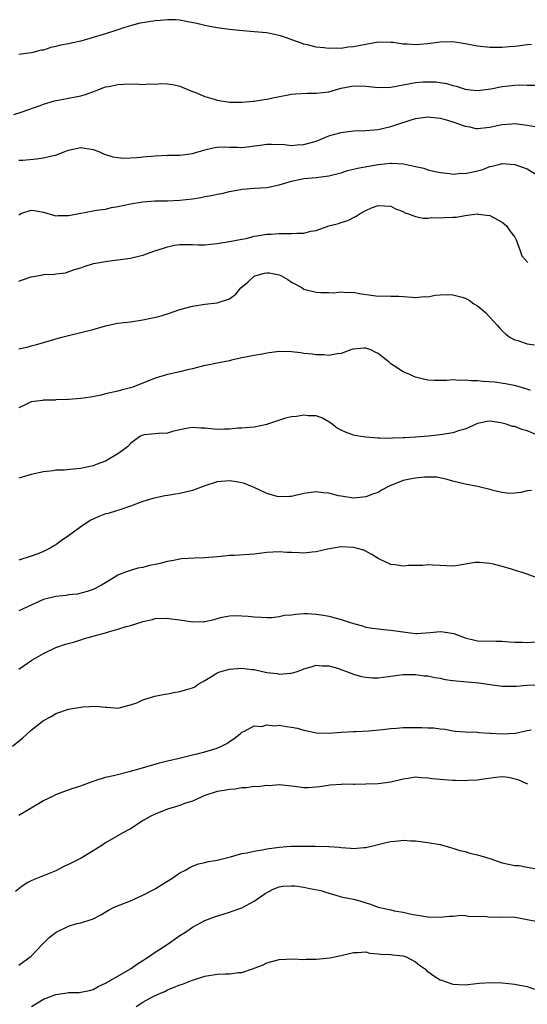
# Model space of a CAD drawing. Units: inches. Extents: x 2601000 to 2604000, y 1527000 to 1530000.
# Drawn here: x 2601341 to 2601423, y 1528831 to 1528990 of the extents above; entities that cross this region are included whole.
import ezdxf

# ---------------------------------------------------------------- set-up
doc = ezdxf.new("R2010")
doc.units = ezdxf.units.IN
doc.header["$MEASUREMENT"] = 0
doc.layers.add('LD26011527_2ft', color=254, linetype='Continuous')

msp = doc.modelspace()

# ---------------------------------------------------------------- linework, layer by layer
at = {"layer": 'LD26011527_2ft'}
for points, elevation in [([(2601423.72, 1528986.28), (2601423, 1528986.26), (2601421.91, 1528986.09), (2601421, 1528985.97), (2601420.09, 1528985.91), (2601419, 1528985.81), (2601417, 1528985.83), (2601415, 1528986.04), (2601413, 1528986.42), (2601411, 1528986.72), (2601409, 1528986.68), (2601407, 1528986.41), (2601405.68, 1528986.32), (2601405, 1528986.25), (2601403.65, 1528986.35), (2601403, 1528986.36), (2601401.4, 1528986.6), (2601401, 1528986.63), (2601399, 1528986.66), (2601397, 1528986.32), (2601395, 1528985.92), (2601394.15, 1528985.85), (2601393, 1528985.68), (2601392.29, 1528985.71), (2601391, 1528985.65), (2601390.23, 1528985.77), (2601389, 1528985.88), (2601387.8, 1528986.2), (2601387, 1528986.37), (2601383.58, 1528987.58), (2601383, 1528987.74), (2601381.98, 1528987.98), (2601381, 1528988.16), (2601379, 1528988.35), (2601376.55, 1528988.55), (2601375, 1528988.72), (2601373, 1528989), (2601371, 1528989.38), (2601369.72, 1528989.72), (2601367.98, 1528990.02), (2601367, 1528990.22), (2601366.28, 1528990.28), (2601365, 1528990.31), (2601363.82, 1528990.18), (2601363, 1528990.14), (2601360.32, 1528989.68), (2601359, 1528989.34), (2601357.9, 1528989), (2601357, 1528988.68), (2601355, 1528988.03), (2601353, 1528987.42), (2601351, 1528986.86), (2601349.46, 1528986.54), (2601349, 1528986.43), (2601347.8, 1528986.2), (2601347, 1528985.98), (2601346.18, 1528985.82), (2601345, 1528985.41), (2601344.63, 1528985.37), (2601343.25, 1528985), (2601343, 1528984.95), (2601341, 1528984.71)], 7764), ([(2601340.18, 1528975), (2601341.4, 1528975.4), (2601344.45, 1528976.45), (2601345, 1528976.66), (2601346.79, 1528977.21), (2601349, 1528977.66), (2601350.17, 1528977.83), (2601351, 1528978.04), (2601351.79, 1528978.21), (2601353.23, 1528978.77), (2601353.75, 1528979), (2601355, 1528979.45), (2601355.54, 1528979.54), (2601357, 1528979.86), (2601357.91, 1528979.91), (2601359.96, 1528979.96), (2601361, 1528979.87), (2601361.97, 1528979.97), (2601363, 1528979.91), (2601364.01, 1528980.01), (2601365, 1528979.96), (2601365.85, 1528979.85), (2601367, 1528979.58), (2601368.4, 1528979), (2601369, 1528978.72), (2601369.42, 1528978.58), (2601371, 1528977.89), (2601372.52, 1528977.48), (2601373, 1528977.3), (2601375, 1528977.01), (2601377, 1528977.01), (2601378.83, 1528977.17), (2601379, 1528977.17), (2601380.58, 1528977.42), (2601381, 1528977.46), (2601382.25, 1528977.75), (2601385, 1528978.3), (2601385.64, 1528978.36), (2601387.55, 1528978.45), (2601389, 1528978.42), (2601391, 1528978.67), (2601392.11, 1528979), (2601393, 1528979.24), (2601395, 1528979.63), (2601397, 1528979.59), (2601397.54, 1528979.54), (2601399, 1528979.37), (2601401, 1528979.42), (2601405, 1528980.15), (2601406.25, 1528980.25), (2601407, 1528980.3), (2601408.26, 1528980.26), (2601410, 1528980), (2601411, 1528979.69), (2601411.55, 1528979.55), (2601413, 1528979.1), (2601413.86, 1528979), (2601415, 1528978.89), (2601417.16, 1528979.16), (2601419, 1528979.53), (2601421, 1528979.75), (2601421.77, 1528979.77), (2601423, 1528979.74), (2601425, 1528979.75)], 7766), ([(2601341, 1528967.61), (2601341.65, 1528967.65), (2601343.86, 1528967.86), (2601345, 1528967.99), (2601346.35, 1528968.35), (2601347, 1528968.46), (2601348.43, 1528969), (2601349, 1528969.24), (2601351, 1528969.65), (2601353, 1528969.35), (2601353.93, 1528969), (2601354.67, 1528968.67), (2601356.16, 1528968.16), (2601357, 1528968.05), (2601357.97, 1528967.97), (2601360.06, 1528968.06), (2601361, 1528968.17), (2601363, 1528968.34), (2601365, 1528968.42), (2601366.45, 1528968.45), (2601367, 1528968.44), (2601368.67, 1528968.67), (2601369, 1528968.69), (2601371, 1528969.3), (2601372.38, 1528969.62), (2601373, 1528969.74), (2601374.24, 1528969.76), (2601375, 1528969.7), (2601376.29, 1528969.71), (2601377, 1528969.66), (2601379.95, 1528970.05), (2601381, 1528970.22), (2601381.78, 1528970.22), (2601383.85, 1528970.15), (2601385, 1528970.01), (2601385.91, 1528970.09), (2601387, 1528970.13), (2601389, 1528970.72), (2601391, 1528971.56), (2601391.76, 1528971.76), (2601393, 1528972.12), (2601395, 1528972.35), (2601397, 1528972.42), (2601399, 1528972.6), (2601401, 1528973.04), (2601402.46, 1528973.54), (2601403, 1528973.73), (2601403.97, 1528974.03), (2601405, 1528974.38), (2601407, 1528974.61), (2601407.41, 1528974.59), (2601409, 1528974.4), (2601409.81, 1528974.19), (2601411, 1528973.84), (2601413, 1528973.13), (2601413.72, 1528973), (2601414.75, 1528972.75), (2601415, 1528972.74), (2601416.97, 1528972.97), (2601418.68, 1528973.32), (2601419, 1528973.41), (2601420.52, 1528973.48), (2601421, 1528973.53), (2601423, 1528973.28), (2601425, 1528972.93)], 7768), ([(2601341, 1528958.81), (2601341.35, 1528959), (2601343, 1528959.57), (2601343.5, 1528959.5), (2601345, 1528959.23), (2601347, 1528958.65), (2601347.29, 1528958.71), (2601349, 1528958.69), (2601350.75, 1528959), (2601353, 1528959.42), (2601353.54, 1528959.54), (2601355, 1528959.74), (2601355.98, 1528959.98), (2601357, 1528960.14), (2601359, 1528960.57), (2601361, 1528960.9), (2601362.96, 1528961.04), (2601365, 1528961.08), (2601367, 1528961.16), (2601369, 1528961.4), (2601370.38, 1528961.62), (2601371, 1528961.74), (2601372.09, 1528961.91), (2601373, 1528962.12), (2601373.75, 1528962.25), (2601375, 1528962.57), (2601377.03, 1528962.97), (2601379, 1528963.12), (2601381, 1528963.24), (2601383, 1528963.64), (2601383.91, 1528963.91), (2601385, 1528964.25), (2601387, 1528964.66), (2601389, 1528964.83), (2601391, 1528965.09), (2601392.54, 1528965.46), (2601393, 1528965.59), (2601394.05, 1528965.95), (2601395, 1528966.15), (2601395.64, 1528966.36), (2601399, 1528966.93), (2601401, 1528967.15), (2601401.16, 1528967.16), (2601403.06, 1528967.06), (2601405, 1528966.63), (2601406.36, 1528966.36), (2601407, 1528966.08), (2601408.22, 1528965.78), (2601409, 1528965.63), (2601410.52, 1528965.48), (2601411, 1528965.39), (2601412.49, 1528965.51), (2601413, 1528965.48), (2601415, 1528965.92), (2601415.86, 1528966.14), (2601417, 1528966.6), (2601417.36, 1528966.64), (2601418.65, 1528967), (2601419, 1528967.08), (2601421, 1528966.94), (2601423, 1528966.23), (2601425, 1528965)], 7770), ([(2601341, 1528948.08), (2601342.7, 1528948.7), (2601343, 1528948.78), (2601344.89, 1528949.11), (2601345, 1528949.15), (2601346.78, 1528949.22), (2601347, 1528949.27), (2601348.56, 1528949.44), (2601349.98, 1528949.98), (2601351, 1528950.27), (2601351.53, 1528950.47), (2601353.05, 1528950.95), (2601355, 1528951.29), (2601355.31, 1528951.31), (2601357, 1528951.51), (2601359, 1528951.79), (2601360.09, 1528952.09), (2601361, 1528952.3), (2601362.93, 1528953), (2601364.52, 1528953.48), (2601365, 1528953.65), (2601366.12, 1528953.88), (2601367, 1528954.01), (2601367.98, 1528954.02), (2601369, 1528953.99), (2601370.02, 1528953.98), (2601371, 1528953.94), (2601371.94, 1528954.06), (2601373, 1528954.16), (2601375, 1528954.48), (2601377, 1528954.86), (2601377.66, 1528955), (2601379, 1528955.34), (2601379.4, 1528955.4), (2601381, 1528955.69), (2601381.69, 1528955.69), (2601383, 1528955.77), (2601383.78, 1528955.78), (2601385, 1528955.76), (2601385.86, 1528955.86), (2601387, 1528955.85), (2601388.14, 1528956.14), (2601389, 1528956.28), (2601391.03, 1528957), (2601392.58, 1528957.42), (2601393, 1528957.57), (2601394.1, 1528957.9), (2601395.41, 1528958.58), (2601396.08, 1528959), (2601397, 1528959.52), (2601397.91, 1528959.91), (2601399, 1528960.33), (2601401, 1528960.18), (2601401.79, 1528959.79), (2601403, 1528959.32), (2601403.19, 1528959.19), (2601403.69, 1528959), (2601405, 1528958.55), (2601406.26, 1528958.26), (2601407, 1528958.27), (2601407.63, 1528958.37), (2601409, 1528958.31), (2601409.63, 1528958.37), (2601411, 1528958.45), (2601411.55, 1528958.45), (2601413, 1528958.69), (2601414.94, 1528958.94), (2601415.1, 1528958.9), (2601417, 1528958.69), (2601417.7, 1528958.3), (2601419, 1528957.62), (2601419.66, 1528957), (2601420.2, 1528956.2), (2601421, 1528955.22), (2601421.13, 1528955), (2601421.26, 1528954.74), (2601421.91, 1528953), (2601422.18, 1528952.18), (2601423, 1528951.23), (2601423.09, 1528951.09)], 7772), ([(2601341, 1528937.17), (2601342.49, 1528937.51), (2601343, 1528937.67), (2601344.07, 1528937.94), (2601347.71, 1528939), (2601349, 1528939.34), (2601351, 1528939.79), (2601352.08, 1528940.08), (2601353, 1528940.29), (2601355, 1528940.89), (2601356.73, 1528941.27), (2601357, 1528941.32), (2601359, 1528941.55), (2601361, 1528941.86), (2601363.59, 1528942.41), (2601365, 1528942.81), (2601367, 1528943.49), (2601369, 1528944.07), (2601371, 1528944.37), (2601373, 1528944.61), (2601374.83, 1528945.17), (2601375, 1528945.24), (2601376, 1528946), (2601376.84, 1528947), (2601377.95, 1528947.95), (2601379, 1528948.88), (2601379.31, 1528949), (2601380.64, 1528949.36), (2601381, 1528949.43), (2601381.41, 1528949.41), (2601383, 1528949.11), (2601383.27, 1528949), (2601384.38, 1528948.38), (2601385, 1528947.92), (2601385.62, 1528947.62), (2601386.7, 1528947), (2601387, 1528946.81), (2601389, 1528946.3), (2601389.74, 1528946.26), (2601391, 1528946.27), (2601391.77, 1528946.23), (2601393, 1528946.39), (2601393.72, 1528946.28), (2601395, 1528946.33), (2601395.9, 1528946.1), (2601398.23, 1528945.77), (2601399, 1528945.68), (2601400.29, 1528945.71), (2601401, 1528945.67), (2601402.33, 1528945.67), (2601403, 1528945.59), (2601404.46, 1528945.53), (2601405, 1528945.46), (2601406.4, 1528945.6), (2601407, 1528945.58), (2601408.16, 1528945.84), (2601409, 1528945.87), (2601410.05, 1528945.95), (2601411, 1528945.87), (2601412.51, 1528945.49), (2601413, 1528945.33), (2601413.68, 1528945), (2601414.43, 1528944.43), (2601415, 1528944.09), (2601415.62, 1528943.62), (2601416.36, 1528943), (2601417, 1528942.26), (2601418.15, 1528941), (2601418.54, 1528940.54), (2601419, 1528940.07), (2601419.55, 1528939.55), (2601420.28, 1528939), (2601421, 1528938.63), (2601421.5, 1528938.5), (2601423, 1528937.98), (2601424.21, 1528937.79)], 7774), ([(2601423.57, 1528930.43), (2601423, 1528930.64), (2601421.17, 1528931.17), (2601419.51, 1528931.51), (2601417.76, 1528931.76), (2601415.91, 1528931.91), (2601415, 1528932.01), (2601413.99, 1528931.99), (2601413, 1528932.12), (2601412.04, 1528932.04), (2601411, 1528932.14), (2601410.03, 1528932.03), (2601409, 1528932.05), (2601408.04, 1528932.04), (2601407, 1528932.1), (2601406.27, 1528932.27), (2601405, 1528932.61), (2601404.71, 1528932.71), (2601404.07, 1528933), (2601403, 1528933.44), (2601401.63, 1528934.37), (2601401, 1528934.75), (2601400.74, 1528935), (2601399.77, 1528935.77), (2601399, 1528936.42), (2601398.58, 1528936.58), (2601397.81, 1528937), (2601397, 1528937.27), (2601396.72, 1528937.28), (2601394.9, 1528937.1), (2601394.57, 1528937), (2601393, 1528936.4), (2601392.35, 1528936.35), (2601391, 1528936.1), (2601390.2, 1528936.2), (2601389, 1528936.17), (2601388.31, 1528936.31), (2601387, 1528936.41), (2601386.5, 1528936.5), (2601385, 1528936.68), (2601383, 1528936.71), (2601381, 1528936.46), (2601380.32, 1528936.32), (2601379, 1528936.11), (2601377, 1528935.69), (2601375.31, 1528935.31), (2601375, 1528935.23), (2601373, 1528934.86), (2601371.46, 1528934.54), (2601371, 1528934.47), (2601369, 1528933.94), (2601368.23, 1528933.77), (2601367, 1528933.44), (2601364.98, 1528933.02), (2601363, 1528932.45), (2601359.41, 1528931), (2601359, 1528930.87), (2601357.5, 1528930.5), (2601357, 1528930.35), (2601355, 1528929.88), (2601354.3, 1528929.7), (2601352.62, 1528929.38), (2601351, 1528929.15), (2601349, 1528929), (2601347, 1528928.91), (2601346.89, 1528928.89), (2601345, 1528928.87), (2601344.82, 1528928.82), (2601343, 1528928.62), (2601342.22, 1528928.22), (2601341, 1528927.63)], 7776), ([(2601425.05, 1528923.05), (2601423, 1528923.92), (2601422.15, 1528924.15), (2601421, 1528924.61), (2601420.65, 1528924.65), (2601419.63, 1528925), (2601418.76, 1528925.24), (2601417, 1528925.47), (2601416.56, 1528925.44), (2601415, 1528925.1), (2601413, 1528924.18), (2601411.92, 1528923.92), (2601411, 1528923.59), (2601409.34, 1528923.34), (2601409, 1528923.28), (2601407.08, 1528923.08), (2601405, 1528922.91), (2601403.2, 1528922.8), (2601403, 1528922.77), (2601401.27, 1528922.73), (2601401, 1528922.7), (2601399.24, 1528922.76), (2601399, 1528922.73), (2601397, 1528922.88), (2601396.17, 1528923), (2601395, 1528923.23), (2601393.7, 1528923.7), (2601393, 1528924.01), (2601392.38, 1528924.38), (2601391.54, 1528925), (2601391, 1528925.36), (2601389.99, 1528925.99), (2601389, 1528926.35), (2601387.67, 1528926.33), (2601387, 1528926.48), (2601385.78, 1528926.22), (2601385, 1528926.16), (2601384.05, 1528925.95), (2601381.11, 1528925), (2601381, 1528924.95), (2601379, 1528924.54), (2601377, 1528924.38), (2601376.35, 1528924.35), (2601375, 1528924.21), (2601374.21, 1528924.21), (2601373, 1528924.15), (2601371, 1528924.34), (2601370.36, 1528924.36), (2601369, 1528924.48), (2601368.35, 1528924.35), (2601367, 1528924.11), (2601365.8, 1528923.8), (2601365, 1528923.56), (2601363.49, 1528923.49), (2601363, 1528923.42), (2601361.26, 1528923.26), (2601361, 1528923.22), (2601360.51, 1528923), (2601359.66, 1528922.34), (2601359, 1528921.87), (2601358.6, 1528921.4), (2601358.12, 1528921), (2601357, 1528920.19), (2601355, 1528919.02), (2601353.49, 1528918.51), (2601353, 1528918.26), (2601351.96, 1528918.04), (2601351, 1528917.82), (2601349.76, 1528917.76), (2601348.4, 1528917.6), (2601347, 1528917.55), (2601346.54, 1528917.46), (2601345, 1528917.29), (2601343, 1528916.87), (2601341, 1528916.26)], 7778), ([(2601423.69, 1528914.31), (2601423, 1528914.23), (2601422.02, 1528913.98), (2601421, 1528913.84), (2601420.17, 1528913.83), (2601419, 1528913.98), (2601417.77, 1528914.23), (2601417, 1528914.46), (2601415, 1528914.93), (2601413, 1528915.34), (2601411, 1528915.81), (2601410.09, 1528916.09), (2601408.42, 1528916.42), (2601407, 1528916.47), (2601406.46, 1528916.46), (2601405, 1528916.3), (2601404.1, 1528916.1), (2601403, 1528915.88), (2601400.77, 1528915), (2601399.6, 1528914.4), (2601399, 1528913.99), (2601398.23, 1528913.77), (2601397, 1528913.25), (2601395, 1528913.07), (2601393, 1528913.36), (2601392.56, 1528913.44), (2601391, 1528913.84), (2601390.09, 1528913.91), (2601389, 1528914.06), (2601387, 1528913.81), (2601385, 1528913.33), (2601384.7, 1528913.3), (2601383, 1528913.25), (2601382.68, 1528913.32), (2601381, 1528913.82), (2601379, 1528914.75), (2601378.42, 1528915), (2601377.4, 1528915.4), (2601377, 1528915.52), (2601375.75, 1528915.75), (2601375, 1528915.86), (2601373, 1528915.68), (2601371, 1528915.06), (2601369, 1528914.31), (2601367, 1528913.82), (2601366.28, 1528913.72), (2601365, 1528913.48), (2601364.58, 1528913.42), (2601362.92, 1528913.08), (2601362.62, 1528913), (2601361, 1528912.51), (2601359, 1528911.74), (2601357.13, 1528911.13), (2601356.78, 1528911), (2601355.43, 1528910.57), (2601355, 1528910.5), (2601353.92, 1528910.08), (2601352.53, 1528909.47), (2601351, 1528908.44), (2601349, 1528906.95), (2601347.82, 1528906.18), (2601347, 1528905.53), (2601346.63, 1528905.37), (2601346.05, 1528905), (2601345, 1528904.43), (2601344.05, 1528904.05), (2601343, 1528903.67), (2601341, 1528903.02)], 7780), ([(2601424.31, 1528900.31), (2601423, 1528900.78), (2601422.36, 1528901), (2601421.32, 1528901.32), (2601420.33, 1528901.67), (2601419, 1528902), (2601417.58, 1528902.42), (2601417, 1528902.52), (2601415.33, 1528902.67), (2601415, 1528902.68), (2601414.64, 1528902.64), (2601411.84, 1528902.16), (2601411, 1528902.09), (2601409, 1528902.17), (2601407.74, 1528902.26), (2601407, 1528902.27), (2601406.16, 1528902.16), (2601405, 1528902.19), (2601403.8, 1528902.2), (2601403, 1528902.05), (2601401.73, 1528902.27), (2601401, 1528902.33), (2601399.19, 1528903.19), (2601399, 1528903.29), (2601397.96, 1528903.96), (2601396.64, 1528904.64), (2601395.42, 1528905), (2601395, 1528905.08), (2601393, 1528905.18), (2601390.83, 1528904.83), (2601389, 1528904.37), (2601388.35, 1528904.35), (2601387, 1528904.2), (2601386.22, 1528904.22), (2601385, 1528904.29), (2601384.27, 1528904.27), (2601383, 1528904.37), (2601381, 1528904.26), (2601380.19, 1528904.19), (2601379, 1528904.02), (2601375.8, 1528903.8), (2601375, 1528903.79), (2601373.64, 1528903.64), (2601373, 1528903.6), (2601371, 1528903.41), (2601369.37, 1528903.37), (2601367.25, 1528903.25), (2601367, 1528903.22), (2601365.95, 1528903), (2601365, 1528902.85), (2601363.53, 1528902.47), (2601361.88, 1528902.12), (2601361, 1528901.87), (2601360.23, 1528901.77), (2601359, 1528901.39), (2601357.89, 1528901), (2601357, 1528900.64), (2601355.96, 1528899.96), (2601355, 1528899.41), (2601354.37, 1528899), (2601353, 1528898.31), (2601352.03, 1528897.97), (2601350.44, 1528897.56), (2601349, 1528897.43), (2601348.65, 1528897.35), (2601347, 1528897.2), (2601345, 1528896.68), (2601343, 1528895.8), (2601341, 1528894.84)], 7782), ([(2601341, 1528885.43), (2601343.12, 1528886.88), (2601345, 1528887.97), (2601347, 1528888.93), (2601348.52, 1528889.48), (2601349.83, 1528889.83), (2601351, 1528890.19), (2601351.61, 1528890.39), (2601353, 1528890.77), (2601353.75, 1528891), (2601355, 1528891.33), (2601355.48, 1528891.48), (2601357, 1528891.9), (2601358.34, 1528892.34), (2601359, 1528892.5), (2601360.91, 1528893.09), (2601361, 1528893.13), (2601362.55, 1528893.45), (2601363, 1528893.6), (2601365, 1528893.68), (2601365.57, 1528893.57), (2601367, 1528893.39), (2601369, 1528893.1), (2601370.85, 1528893.15), (2601371, 1528893.16), (2601372.52, 1528893.48), (2601373, 1528893.63), (2601373.83, 1528893.83), (2601375, 1528894.08), (2601375.91, 1528894.09), (2601377, 1528894.08), (2601378.01, 1528893.99), (2601379, 1528893.87), (2601380.16, 1528893.84), (2601381, 1528893.79), (2601381.8, 1528893.8), (2601383, 1528893.95), (2601383.86, 1528894.14), (2601385, 1528894.23), (2601385.67, 1528894.34), (2601387, 1528894.42), (2601387.59, 1528894.41), (2601389, 1528894.35), (2601390.17, 1528894.17), (2601391, 1528894.01), (2601392.4, 1528893.6), (2601393, 1528893.47), (2601394.44, 1528893), (2601394.87, 1528892.87), (2601395, 1528892.82), (2601396.44, 1528892.44), (2601397, 1528892.25), (2601398.07, 1528892.07), (2601399, 1528891.93), (2601399.84, 1528891.84), (2601401, 1528891.76), (2601403.41, 1528891.41), (2601405, 1528891.23), (2601405.23, 1528891.23), (2601407.37, 1528891.37), (2601409, 1528891.52), (2601409.48, 1528891.48), (2601411.21, 1528891.21), (2601413, 1528890.5), (2601415, 1528890.03), (2601418.01, 1528889.99), (2601419, 1528889.96), (2601420.12, 1528889.88), (2601421, 1528889.78), (2601422.22, 1528889.78), (2601423, 1528889.75), (2601425, 1528889.9)], 7784), ([(2601340, 1528873), (2601341.65, 1528874.35), (2601343, 1528875.58), (2601344.75, 1528877), (2601345, 1528877.18), (2601346.2, 1528877.8), (2601347, 1528878.29), (2601349, 1528878.96), (2601351.35, 1528879.35), (2601353.47, 1528879.47), (2601355, 1528879.31), (2601355.31, 1528879.31), (2601357, 1528879.16), (2601357.19, 1528879.19), (2601359, 1528879.68), (2601360.03, 1528880.03), (2601361, 1528880.47), (2601362.94, 1528881.06), (2601364.57, 1528881.43), (2601365, 1528881.48), (2601366.26, 1528881.74), (2601367, 1528881.85), (2601367.9, 1528882.1), (2601369, 1528882.42), (2601369.39, 1528882.61), (2601369.96, 1528883), (2601371, 1528883.6), (2601372.54, 1528884.54), (2601373, 1528884.85), (2601373.41, 1528885), (2601375, 1528885.47), (2601377, 1528885.61), (2601378.59, 1528885.41), (2601379, 1528885.38), (2601381, 1528884.93), (2601382.72, 1528884.72), (2601383, 1528884.65), (2601384.82, 1528884.82), (2601385, 1528884.79), (2601385.77, 1528885), (2601386.69, 1528885.31), (2601387, 1528885.5), (2601388.16, 1528885.84), (2601389, 1528886.11), (2601389.97, 1528885.97), (2601391, 1528885.97), (2601392.4, 1528885.6), (2601394.72, 1528884.72), (2601395, 1528884.65), (2601396.27, 1528884.27), (2601397, 1528884.13), (2601398.07, 1528884.07), (2601399, 1528884.05), (2601403, 1528884.6), (2601404.57, 1528884.57), (2601405, 1528884.59), (2601406.38, 1528884.38), (2601407, 1528884.35), (2601408.1, 1528884.1), (2601409, 1528883.97), (2601409.8, 1528883.8), (2601411, 1528883.61), (2601411.54, 1528883.54), (2601415.23, 1528883.23), (2601417.05, 1528882.95), (2601419, 1528882.72), (2601419.3, 1528882.7), (2601421.28, 1528882.72), (2601423, 1528882.85), (2601425, 1528882.89)], 7786), ([(2601341, 1528861.85), (2601345, 1528864.26), (2601346.58, 1528865), (2601347, 1528865.22), (2601348.29, 1528865.71), (2601349.77, 1528866.23), (2601351, 1528866.61), (2601351.26, 1528866.74), (2601353, 1528867.37), (2601353.5, 1528867.5), (2601355, 1528868), (2601356.3, 1528868.3), (2601359, 1528868.97), (2601360.57, 1528869.43), (2601363.7, 1528870.3), (2601365, 1528870.63), (2601366.66, 1528871), (2601369, 1528871.6), (2601369.79, 1528871.79), (2601371, 1528872.11), (2601373, 1528872.71), (2601373.72, 1528873), (2601374.56, 1528873.44), (2601375, 1528873.79), (2601375.73, 1528874.27), (2601376.73, 1528875), (2601377, 1528875.28), (2601377.44, 1528875.44), (2601379, 1528876.28), (2601380.2, 1528876.2), (2601381, 1528876.43), (2601382.3, 1528876.3), (2601383, 1528876.38), (2601384.19, 1528876.19), (2601385, 1528876.09), (2601385.91, 1528875.91), (2601387, 1528875.59), (2601387.51, 1528875.51), (2601389, 1528875.16), (2601391, 1528875.11), (2601393, 1528875.29), (2601395, 1528875.4), (2601395.4, 1528875.4), (2601397.49, 1528875.49), (2601399.7, 1528875.7), (2601401, 1528875.88), (2601401.92, 1528875.92), (2601403, 1528876.01), (2601404, 1528876), (2601406.02, 1528876.02), (2601407, 1528875.96), (2601407.96, 1528875.96), (2601409, 1528875.8), (2601409.74, 1528875.74), (2601411, 1528875.5), (2601411.46, 1528875.46), (2601413, 1528875.31), (2601415, 1528875.26), (2601415.22, 1528875.22), (2601417, 1528875.13), (2601417.11, 1528875.11), (2601419, 1528874.99), (2601421.12, 1528875.12), (2601423, 1528875.56), (2601423.67, 1528875.67)], 7788), ([(2601423.11, 1528866.89), (2601423, 1528866.91), (2601422.85, 1528867), (2601421.57, 1528867.57), (2601419.95, 1528867.95), (2601419, 1528868.05), (2601417.97, 1528867.97), (2601415.64, 1528867.64), (2601415, 1528867.52), (2601413.46, 1528867.46), (2601413, 1528867.42), (2601411.46, 1528867.46), (2601411, 1528867.46), (2601409.55, 1528867.55), (2601407.74, 1528867.74), (2601407, 1528867.87), (2601405.92, 1528867.92), (2601405, 1528868.01), (2601403.81, 1528867.81), (2601403, 1528867.71), (2601401, 1528867.21), (2601399, 1528866.92), (2601397, 1528866.85), (2601395.16, 1528866.84), (2601395, 1528866.83), (2601393.15, 1528866.85), (2601393, 1528866.82), (2601391.26, 1528866.74), (2601389.55, 1528866.45), (2601389, 1528866.38), (2601387.69, 1528866.31), (2601387, 1528866.31), (2601385.49, 1528866.51), (2601383, 1528866.75), (2601381.37, 1528866.63), (2601381, 1528866.65), (2601379.55, 1528866.45), (2601379, 1528866.48), (2601377.73, 1528866.27), (2601377, 1528866.28), (2601375.91, 1528866.09), (2601375, 1528866.04), (2601374.14, 1528865.86), (2601373, 1528865.68), (2601371, 1528865.06), (2601369, 1528864.15), (2601367.75, 1528863.75), (2601367, 1528863.45), (2601365, 1528862.84), (2601363, 1528862.03), (2601362.29, 1528861.71), (2601361.07, 1528861), (2601359, 1528859.66), (2601357.79, 1528859), (2601355, 1528857.38), (2601354.42, 1528857), (2601353, 1528856.11), (2601351.06, 1528854.94), (2601349, 1528853.89), (2601348.36, 1528853.64), (2601347, 1528852.91), (2601343.47, 1528851.47), (2601343, 1528851.29), (2601342.48, 1528851), (2601341.57, 1528850.43), (2601340.46, 1528849.54)], 7790), ([(2601341, 1528837.64), (2601343, 1528839.11), (2601344.89, 1528841.11), (2601345, 1528841.21), (2601345.88, 1528842.12), (2601347.02, 1528842.98), (2601349, 1528843.94), (2601350.38, 1528844.38), (2601351, 1528844.5), (2601352.7, 1528845), (2601352.91, 1528845.09), (2601353, 1528845.15), (2601354.23, 1528845.77), (2601355.46, 1528846.54), (2601356.38, 1528847), (2601357.37, 1528847.37), (2601359, 1528848.04), (2601361, 1528848.97), (2601362.35, 1528849.65), (2601363, 1528849.99), (2601364.62, 1528851), (2601365.67, 1528851.67), (2601367, 1528852.55), (2601367.87, 1528853), (2601368.57, 1528853.43), (2601369, 1528853.63), (2601369.99, 1528854.01), (2601371, 1528854.23), (2601371.6, 1528854.4), (2601373, 1528854.63), (2601375.17, 1528855.17), (2601377, 1528855.67), (2601377.8, 1528855.8), (2601379, 1528856.07), (2601380.27, 1528856.27), (2601381, 1528856.41), (2601383, 1528856.73), (2601384.87, 1528856.87), (2601388.84, 1528856.84), (2601391, 1528856.79), (2601392.68, 1528856.68), (2601393, 1528856.63), (2601394.57, 1528856.57), (2601395, 1528856.5), (2601396.67, 1528856.67), (2601397, 1528856.67), (2601399, 1528857.16), (2601400.5, 1528857.5), (2601401, 1528857.63), (2601402.28, 1528857.72), (2601403, 1528857.83), (2601404.27, 1528857.73), (2601405, 1528857.72), (2601407, 1528857.48), (2601409, 1528857.14), (2601410.63, 1528856.63), (2601411, 1528856.55), (2601412.14, 1528856.14), (2601413, 1528855.98), (2601413.75, 1528855.75), (2601415, 1528855.49), (2601417, 1528854.87), (2601419, 1528854.19), (2601421, 1528853.77), (2601421.72, 1528853.72), (2601423, 1528853.46), (2601424.83, 1528853.17)], 7792), ([(2601343.04, 1528831), (2601345, 1528832.15), (2601347, 1528832.94), (2601348.8, 1528833.2), (2601349, 1528833.26), (2601350.74, 1528833.26), (2601352.42, 1528833.58), (2601353, 1528833.73), (2601353.81, 1528834.19), (2601355, 1528834.72), (2601355.16, 1528834.84), (2601355.46, 1528835), (2601359, 1528837.04), (2601360.13, 1528837.87), (2601361, 1528838.38), (2601361.36, 1528838.64), (2601361.93, 1528839), (2601363, 1528839.77), (2601364.93, 1528841), (2601367, 1528842.43), (2601367.92, 1528843), (2601369, 1528843.81), (2601371, 1528844.89), (2601372.55, 1528845.45), (2601375, 1528846.21), (2601375.57, 1528846.43), (2601377, 1528846.93), (2601379, 1528848.01), (2601380.76, 1528849.24), (2601382.06, 1528849.94), (2601383, 1528850.29), (2601383.58, 1528850.42), (2601385, 1528850.48), (2601385.55, 1528850.45), (2601387, 1528850.26), (2601387.95, 1528850.05), (2601389.71, 1528849.71), (2601391, 1528849.26), (2601392.01, 1528849), (2601393, 1528848.69), (2601394.41, 1528848.41), (2601395, 1528848.3), (2601396.04, 1528848.04), (2601397, 1528847.73), (2601397.58, 1528847.58), (2601399, 1528847.01), (2601401, 1528846.58), (2601401.57, 1528846.43), (2601403, 1528846.23), (2601404.06, 1528845.94), (2601405, 1528845.77), (2601405.69, 1528845.69), (2601407, 1528845.44), (2601409, 1528845.39), (2601410.46, 1528845.54), (2601411, 1528845.56), (2601412.3, 1528845.7), (2601413, 1528845.65), (2601413.54, 1528845.54), (2601416.51, 1528845.49), (2601417, 1528845.41), (2601418.52, 1528845.48), (2601421, 1528845.39), (2601421.35, 1528845.35), (2601423, 1528845), (2601424.71, 1528844.71)], 7794), ([(2601359.93, 1528831), (2601361, 1528831.7), (2601362.48, 1528832.48), (2601363.62, 1528833), (2601364.58, 1528833.42), (2601365, 1528833.66), (2601365.98, 1528834.02), (2601367, 1528834.49), (2601367.39, 1528834.61), (2601369, 1528835.23), (2601371, 1528835.88), (2601373, 1528836.22), (2601374.27, 1528836.27), (2601375, 1528836.26), (2601376.45, 1528836.45), (2601377, 1528836.47), (2601378.88, 1528837.12), (2601379, 1528837.18), (2601380.33, 1528837.67), (2601381, 1528838.03), (2601382.43, 1528838.43), (2601383, 1528838.55), (2601385.32, 1528838.68), (2601387, 1528838.59), (2601387.36, 1528838.64), (2601389, 1528838.62), (2601391.16, 1528838.84), (2601393, 1528839.22), (2601395, 1528839.71), (2601395.69, 1528839.69), (2601397, 1528839.78), (2601397.6, 1528839.6), (2601399, 1528839.5), (2601399.41, 1528839.41), (2601401, 1528839.38), (2601401.3, 1528839.3), (2601403, 1528839.18), (2601403.48, 1528839), (2601405, 1528838.17), (2601405.64, 1528837.64), (2601406.59, 1528837), (2601406.78, 1528836.78), (2601407, 1528836.65), (2601407.95, 1528835.95), (2601409, 1528835.31), (2601409.24, 1528835.24), (2601409.78, 1528835), (2601411, 1528834.59), (2601413, 1528834.48), (2601413.46, 1528834.54), (2601415.27, 1528834.73), (2601417.13, 1528834.87), (2601419, 1528834.82), (2601421, 1528834.6), (2601421.54, 1528834.46), (2601423, 1528834.21), (2601424.22, 1528833.78)], 7796)]:
    msp.add_lwpolyline(points, dxfattribs=dict(at, elevation=elevation))

doc.saveas('drawing.dxf')
